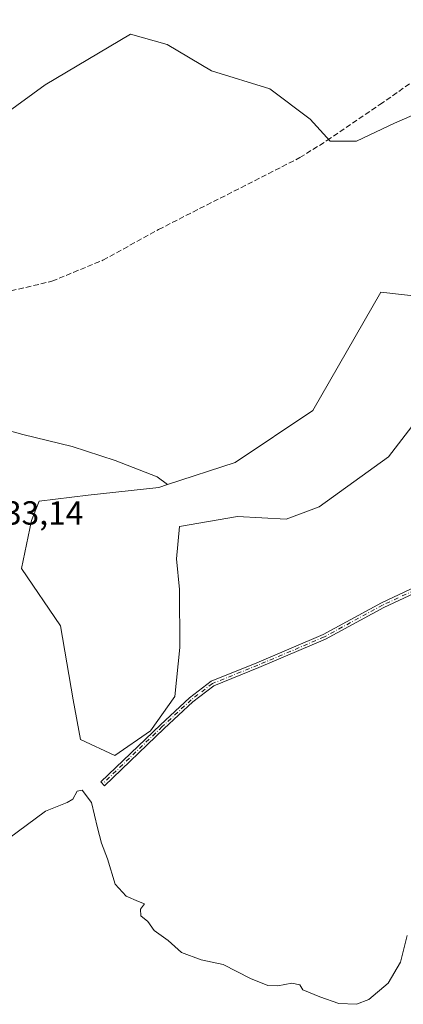
# Model space of a CAD drawing. Units: metres. Extents: x 594770 to 598266, y 4657357 to 4659720.
# Drawn here: x 595300 to 595415, y 4658867 to 4659162 of the extents above; entities that cross this region are included whole.
import ezdxf

# ---------------------------------------------------------------- set-up
doc = ezdxf.new("R2010")
doc.units = ezdxf.units.M
doc.header["$MEASUREMENT"] = 0
doc.linetypes.add('DGN Style 3', pattern=[2.307223458686699, 1.648016756204785, -0.6592067024819142])
doc.linetypes.add('DGN Style 4', pattern=[2.6384748266838614, 1.318413404963828, -0.6592067024819142, 0.001648016756204785, -0.6592067024819142])
for name, color, linetype, lineweight in [('Camino Cxs', 7, 'Continuous', 0), ('Camino eje', 30, 'DGN Style 4', 13), ('Corriente artificial lineal', 4, 'DGN Style 3', 13), ('Cultivos herbáceos CxS', 92, 'Continuous', 0), ('Cultivos leñosos CxS', 92, 'Continuous', 0), ('Curva de nivel normal', 30, 'Continuous', 0), ('Rótulo de punto de cota en terreno', 7, 'Continuous', 0)]:
    doc.layers.add(name, color=color, linetype=linetype, lineweight=lineweight)
doc.styles.add('Style-Arial', font='txt')

msp = doc.modelspace()

# ---------------------------------------------------------------- linework, layer by layer
at = {"layer": 'Camino Cxs', "color": 7, "linetype": 'Continuous', "lineweight": 0}
msp.add_polyline3d([(595421.2757000001, 4658991.679099999, 432.2287000000069), (595409.2642999999, 4658986.094900001, 431.9747999999963), (595391.7901, 4658976.5635, 431.9897999999957), (595371.8507000003, 4658968.078700001, 432.2265000000043), (595358.2921000002, 4658962.613299999, 432.3644000000059), (595352.0582999998, 4658957.834100001, 432.4665999999997), (595343.4123000001, 4658949.820499999, 432.9593000000023), (595325.5312999999, 4658932.680299999, 434.2348999999958), (595324.4241000004, 4658933.835300001, 434.3365000000049), (595342.3148999996, 4658950.9849, 432.9897000000056), (595351.0255000005, 4658959.058300001, 432.5035999999964), (595357.4917000001, 4658964.015699999, 432.2434000000067), (595371.2383000003, 4658969.5569, 432.0516999999964), (595391.0921, 4658978.0053, 431.8941999999952), (595408.5433, 4658987.5241, 431.9581000000035), (595420.6618999997, 4658993.158299999, 432.1377000000066)], dxfattribs=at)
msp.add_polyline3d([(595421.2757000001, 4658991.679099999, 432.2287000000069), (595409.2642999999, 4658986.094900001, 431.9747999999963), (595391.7901, 4658976.5635, 431.9897999999957), (595371.8507000003, 4658968.078700001, 432.2265000000043), (595358.2921000002, 4658962.613299999, 432.3644000000059), (595352.0582999998, 4658957.834100001, 432.4665999999997), (595343.4123000001, 4658949.820499999, 432.9593000000023), (595325.5312999999, 4658932.680299999, 434.2348999999958), (595324.4241000004, 4658933.835300001, 434.3365000000049), (595342.3148999996, 4658950.9849, 432.9897000000056), (595351.0255000005, 4658959.058300001, 432.5035999999964), (595357.4917000001, 4658964.015699999, 432.2434000000067), (595371.2383000003, 4658969.5569, 432.0516999999964), (595391.0921, 4658978.0053, 431.8941999999952), (595408.5433, 4658987.5241, 431.9581000000035), (595420.6618999997, 4658993.158299999, 432.1377000000066)], dxfattribs=at)
at = {"layer": 'Camino eje', "color": 30, "linetype": 'DGN Style 4', "lineweight": 13}
msp.add_polyline3d([(595450.4051000001, 4659000.3101, 433.8657999999996), (595449.4501, 4659000.440099999, 433.7185000000027), (595444.4501, 4659000.3851, 433.3126000000047), (595442.4001000002, 4659000.030099999, 433.3012000000017), (595430.4937000005, 4658995.9111, 432.7495000000054), (595420.9687000001, 4658992.4187, 432.2293000000063), (595408.9036999998, 4658986.8095, 431.9686999999976), (595391.4411000004, 4658977.284499999, 431.9749000000011), (595371.5444999998, 4658968.817700001, 432.1416999999929), (595357.8919000002, 4658963.3145, 432.3068000000058), (595351.5418999996, 4658958.4461, 432.4777000000031), (595342.8635, 4658950.4027, 432.974000000002), (595324.9776999997, 4658933.2577, 434.2936000000045)], dxfattribs=at)
at = {"layer": 'Corriente artificial lineal', "color": 4, "linetype": 'DGN Style 3', "lineweight": 13}
msp.add_polyline3d([(595290.7301000003, 4659079.3301, 435.241399999999), (595309.7901, 4659083.8201, 434.5175000000018), (595325.0800999999, 4659090.120100001, 434.1907999999967), (595341.7200999996, 4659099.290100001, 433.7704999999987), (595384.0900999998, 4659120.8301, 432.6882999999943), (595392.2301000003, 4659125.960100001, 432.360400000005), (595408.0701000001, 4659136.7501, 431.5890999999974), (595425.4501, 4659148.770099999, 431.3987999999954), (595439.2301000003, 4659158.840100001, 431.2574000000022), (595447.9501, 4659164.3101, 431.3264999999956), (595454.8000999996, 4659167.3101, 431.7850999999937), (595465.4001000002, 4659170.520099999, 431.547900000005), (595490.3601000002, 4659177.2601, 431.5920999999944), (595502.8901000004, 4659183.700099999, 431.7324999999983), (595514.0900999998, 4659191.3101, 431.752999999997), (595532.5000999998, 4659202.9001, 431.1232000000019), (595541.2500999998, 4659206.0101, 430.710500000001), (595567.8201000001, 4659208.210100001, 429.2617000000028), (595568.7806000002, 4659208.273600001, 429.1309999999939)], dxfattribs=at)
at = {"layer": 'Cultivos herbáceos CxS', "color": 92, "linetype": 'Continuous', "lineweight": 0}
for points in [[(595420.0614999998, 4659134.4879, 430.9894999999961), (595412.4989, 4659131.199899999, 431.2618999999977), (595401.0406999999, 4659125.772500001, 431.8059999999969), (595393.2008999997, 4659125.772700001, 432.3080000000046), (595387.1705, 4659132.406300001, 432.0724999999948), (595375.1096999999, 4659141.452099999, 431.9575999999943), (595357.6211000001, 4659146.879699999, 432.3160000000062), (595344.3541000001, 4659154.719500001, 432.7174999999989), (595333.3069000002, 4659157.8463, 432.5798999999971), (595307.7259000001, 4659142.597300001, 432.7853999999934), (595266.3205000004, 4659112.530300001, 434.6928000000044)], [(595423.5011, 4659078.856899999, 430.7114000000002), (595427.1255000001, 4659084.034299999, 430.5669999999955), (595433.4068999998, 4659089.4779, 430.3598000000056), (595439.6882999997, 4659091.990300001, 430.1784999999945), (595452.2509000005, 4659091.9901, 429.7535000000062), (595467.7450000001, 4659091.5713, 429.528999999995), (595477.3762999997, 4659093.246099999, 429.6545999999944), (595487.0077000001, 4659094.9209, 429.2701999999991), (595497.4767000005, 4659098.2709, 429.2584999999963), (595502.2459000006, 4659100.5515, 428.975099999996), (595504.0928999997, 4659110.358300001, 429.0525000000052), (595477.1310000002, 4659128.459100001, 430.138300000006), (595420.0614999998, 4659134.4879, 430.9894999999961), (595412.4989, 4659131.199899999, 431.2618999999977), (595401.0406999999, 4659125.772500001, 431.8059999999969), (595393.2008999997, 4659125.772700001, 432.3080000000046), (595387.1705, 4659132.406300001, 432.0724999999948), (595375.1096999999, 4659141.452099999, 431.9575999999943), (595357.6211000001, 4659146.879699999, 432.3160000000062), (595344.3541000001, 4659154.719500001, 432.7174999999989), (595333.3069000002, 4659157.8463, 432.5798999999971), (595307.7259000001, 4659142.597300001, 432.7853999999934), (595266.3205000004, 4659112.530300001, 434.6928000000044)], [(595142.2702000003, 4659092.587099999, 439.3337000000029), (595152.2527000001, 4659085.547300001, 438.4823999999935), (595256.0773, 4659074.5833, 436.0632999999943), (595266.3952000003, 4659065.5549, 435.7290999999968), (595274.1333, 4659053.3025, 435.5066999999981), (595287.5188999996, 4659041.6051, 435.0501999999979), (595301.0922999998, 4659037.860500001, 434.8723000000027), (595315.8361000001, 4659034.3499, 434.4679999999935), (595328.7076000003, 4659030.137499999, 434.2216000000044), (595341.3447000004, 4659025.2227, 433.9979000000022), (595344.4594999999, 4659022.9155, 433.6215999999986)], [(595287.5188999996, 4659041.6051, 435.0501999999979), (595301.0922999998, 4659037.860500001, 434.8723000000027), (595315.8361000001, 4659034.3499, 434.4679999999935), (595328.7076000003, 4659030.137499999, 434.2216000000044), (595341.3447000004, 4659025.2227, 433.9979000000022), (595344.4594999999, 4659022.9155, 433.6215999999986), (595341.8158999998, 4659022.056299999, 433.6377000000066), (595320.5997000001, 4659019.7631, 433.325800000006), (595306.0003000004, 4659017.9187, 433.7366999999941), (595303.6747000003, 4659012.118100001, 433.2277999999933), (595300.6599000003, 4658997.773499999, 433.3580999999977), (595312.3847000003, 4658980.604699999, 433.3757000000041), (595316.1530999999, 4658958.410900001, 433.4158000000025), (595318.3537, 4658946.557700001, 433.5795999999973), (595328.6776999999, 4658941.7937, 433.5004999999946), (595339.2790999999, 4658949.0977, 433.1349000000046), (595346.6074999999, 4658959.4757, 432.5948999999965), (595348.0805000003, 4658974.117900001, 432.3660999999993), (595347.9791000001, 4658991.491699999, 432.0160000000033), (595347.1419000002, 4659000.704100001, 432.116399999999), (595347.9795000004, 4659010.3355, 432.2774999999965), (595365.3687000005, 4659013.359099999, 432.013300000006), (595380.0299000005, 4659012.5349, 431.6343000000052), (595389.8551000003, 4659016.1973, 431.4900999999954), (595410.6564999997, 4659031.2369, 431.1459000000032), (595421.6810999997, 4659045.509299999, 431.0350000000035)], [(595344.4594999999, 4659022.9155, 433.6215999999986), (595341.8158999998, 4659022.056299999, 433.6377000000066), (595320.5997000001, 4659019.7631, 433.325800000006), (595306.0003000004, 4659017.9187, 433.7366999999941), (595303.6747000003, 4659012.118100001, 433.2277999999933), (595300.6599000003, 4658997.773499999, 433.3580999999977), (595312.3847000003, 4658980.604699999, 433.3757000000041), (595316.1530999999, 4658958.410900001, 433.4158000000025), (595318.3537, 4658946.557700001, 433.5795999999973), (595328.6776999999, 4658941.7937, 433.5004999999946), (595339.2790999999, 4658949.0977, 433.1349000000046), (595346.6074999999, 4658959.4757, 432.5948999999965), (595348.0805000003, 4658974.117900001, 432.3660999999993), (595347.9791000001, 4658991.491699999, 432.0160000000033), (595347.1419000002, 4659000.704100001, 432.116399999999), (595347.9795000004, 4659010.3355, 432.2774999999965), (595365.3687000005, 4659013.359099999, 432.013300000006), (595380.0299000005, 4659012.5349, 431.6343000000052), (595389.8551000003, 4659016.1973, 431.4900999999954), (595410.6564999997, 4659031.2369, 431.1459000000032), (595421.6810999997, 4659045.509299999, 431.0350000000035)]]:
    msp.add_polyline3d(points, dxfattribs=at)
at = {"layer": 'Cultivos leñosos CxS', "color": 92, "linetype": 'Continuous', "lineweight": 0}
for points in [[(595266.3205000004, 4659112.530300001, 434.6928000000044), (595307.7259000001, 4659142.597300001, 432.7853999999934), (595333.3069000002, 4659157.8463, 432.5798999999971), (595344.3541000001, 4659154.719500001, 432.7174999999989), (595357.6211000001, 4659146.879699999, 432.3160000000062), (595375.1096999999, 4659141.452099999, 431.9575999999943), (595387.1705, 4659132.406300001, 432.0724999999948), (595393.2008999997, 4659125.772700001, 432.3080000000046), (595401.0406999999, 4659125.772500001, 431.8059999999969), (595412.4989, 4659131.199899999, 431.2618999999977), (595420.0614999998, 4659134.4879, 430.9894999999961)], [(595423.5011, 4659078.856899999, 430.7114000000002), (595427.1255000001, 4659084.034299999, 430.5669999999955), (595433.4068999998, 4659089.4779, 430.3598000000056), (595439.6882999997, 4659091.990300001, 430.1784999999945), (595452.2509000005, 4659091.9901, 429.7535000000062), (595467.7450000001, 4659091.5713, 429.528999999995), (595477.3762999997, 4659093.246099999, 429.6545999999944), (595487.0077000001, 4659094.9209, 429.2701999999991), (595497.4767000005, 4659098.2709, 429.2584999999963), (595502.2459000006, 4659100.5515, 428.975099999996), (595504.0928999997, 4659110.358300001, 429.0525000000052), (595477.1310000002, 4659128.459100001, 430.138300000006), (595420.0614999998, 4659134.4879, 430.9894999999961), (595412.4989, 4659131.199899999, 431.2618999999977), (595401.0406999999, 4659125.772500001, 431.8059999999969), (595393.2008999997, 4659125.772700001, 432.3080000000046), (595387.1705, 4659132.406300001, 432.0724999999948), (595375.1096999999, 4659141.452099999, 431.9575999999943), (595357.6211000001, 4659146.879699999, 432.3160000000062), (595344.3541000001, 4659154.719500001, 432.7174999999989), (595333.3069000002, 4659157.8463, 432.5798999999971), (595307.7259000001, 4659142.597300001, 432.7853999999934), (595266.3205000004, 4659112.530300001, 434.6928000000044)], [(595142.2702000003, 4659092.587099999, 439.3337000000029), (595152.2527000001, 4659085.547300001, 438.4823999999935), (595256.0773, 4659074.5833, 436.0632999999943), (595266.3952000003, 4659065.5549, 435.7290999999968), (595274.1333, 4659053.3025, 435.5066999999981), (595287.5188999996, 4659041.6051, 435.0501999999979), (595301.0922999998, 4659037.860500001, 434.8723000000027), (595315.8361000001, 4659034.3499, 434.4679999999935), (595328.7076000003, 4659030.137499999, 434.2216000000044), (595341.3447000004, 4659025.2227, 433.9979000000022), (595344.4594999999, 4659022.9155, 433.6215999999986)], [(595423.5011, 4659078.856899999, 430.7114000000002), (595408.3327000003, 4659080.542500001, 431.9303999999975), (595387.9694999997, 4659045.144900001, 432.0905999999959), (595364.7525000004, 4659029.5101, 433.3266000000004), (595344.4594999999, 4659022.9155, 433.6215999999986), (595341.3447000004, 4659025.2227, 433.9979000000022), (595328.7076000003, 4659030.137499999, 434.2216000000044), (595315.8361000001, 4659034.3499, 434.4679999999935), (595301.0922999998, 4659037.860500001, 434.8723000000027), (595287.5188999996, 4659041.6051, 435.0501999999979)], [(595421.6810999997, 4659045.509299999, 431.0350000000035), (595410.6564999997, 4659031.2369, 431.1459000000032), (595389.8551000003, 4659016.1973, 431.4900999999954), (595380.0299000005, 4659012.5349, 431.6343000000052), (595365.3687000005, 4659013.359099999, 432.013300000006), (595347.9795000004, 4659010.3355, 432.2774999999965), (595347.1419000002, 4659000.704100001, 432.116399999999), (595347.9791000001, 4658991.491699999, 432.0160000000033), (595348.0805000003, 4658974.117900001, 432.3660999999993), (595346.6074999999, 4658959.4757, 432.5948999999965), (595339.2790999999, 4658949.0977, 433.1349000000046), (595328.6776999999, 4658941.7937, 433.5004999999946), (595318.3537, 4658946.557700001, 433.5795999999973), (595316.1530999999, 4658958.410900001, 433.4158000000025), (595312.3847000003, 4658980.604699999, 433.3757000000041), (595300.6599000003, 4658997.773499999, 433.3580999999977), (595303.6747000003, 4659012.118100001, 433.2277999999933), (595306.0003000004, 4659017.9187, 433.7366999999941), (595320.5997000001, 4659019.7631, 433.325800000006), (595341.8158999998, 4659022.056299999, 433.6377000000066), (595344.4594999999, 4659022.9155, 433.6215999999986), (595364.7525000004, 4659029.5101, 433.3266000000004), (595387.9694999997, 4659045.144900001, 432.0905999999959), (595408.3327000003, 4659080.542500001, 431.9303999999975), (595423.5011, 4659078.856899999, 430.7114000000002)], [(595423.5011, 4659078.856899999, 430.7114000000002), (595408.3327000003, 4659080.542500001, 431.9303999999975), (595387.9694999997, 4659045.144900001, 432.0905999999959), (595364.7525000004, 4659029.5101, 433.3266000000004), (595344.4594999999, 4659022.9155, 433.6215999999986)], [(595423.5011, 4659078.856899999, 430.7114000000002), (595408.3327000003, 4659080.542500001, 431.9303999999975), (595387.9694999997, 4659045.144900001, 432.0905999999959), (595364.7525000004, 4659029.5101, 433.3266000000004), (595344.4594999999, 4659022.9155, 433.6215999999986)], [(595344.4594999999, 4659022.9155, 433.6215999999986), (595341.8158999998, 4659022.056299999, 433.6377000000066), (595320.5997000001, 4659019.7631, 433.325800000006), (595306.0003000004, 4659017.9187, 433.7366999999941), (595303.6747000003, 4659012.118100001, 433.2277999999933), (595300.6599000003, 4658997.773499999, 433.3580999999977), (595312.3847000003, 4658980.604699999, 433.3757000000041), (595316.1530999999, 4658958.410900001, 433.4158000000025), (595318.3537, 4658946.557700001, 433.5795999999973), (595328.6776999999, 4658941.7937, 433.5004999999946), (595339.2790999999, 4658949.0977, 433.1349000000046), (595346.6074999999, 4658959.4757, 432.5948999999965), (595348.0805000003, 4658974.117900001, 432.3660999999993), (595347.9791000001, 4658991.491699999, 432.0160000000033), (595347.1419000002, 4659000.704100001, 432.116399999999), (595347.9795000004, 4659010.3355, 432.2774999999965), (595365.3687000005, 4659013.359099999, 432.013300000006), (595380.0299000005, 4659012.5349, 431.6343000000052), (595389.8551000003, 4659016.1973, 431.4900999999954), (595410.6564999997, 4659031.2369, 431.1459000000032), (595421.6810999997, 4659045.509299999, 431.0350000000035)]]:
    msp.add_polyline3d(points, dxfattribs=at)
at = {"layer": 'Curva de nivel normal', "color": 30, "linetype": 'Continuous', "lineweight": 0, "elevation": 435, "flags": 128}
msp.add_lwpolyline([(595416.3099999996, 4658887.860099999), (595414.2999999998, 4658879.860099999), (595410.5599999996, 4658873.5801), (595404.8099999996, 4658868.6601), (595401.0700000003, 4658867.2301), (595395.8300000001, 4658867.5101), (595390.1100000005, 4658869.4901), (595385.0099999999, 4658871.530099999), (595384.0700000003, 4658873.040100001), (595381.7000000002, 4658873.5701), (595377.4800000006, 4658872.720100001), (595374.5, 4658872.8201), (595369.2699999996, 4658875.0001), (595361.1500000004, 4658879.140100001), (595354.54, 4658880.550100001), (595348.6200000001, 4658882.790100001), (595344.6399999997, 4658886.3201), (595340.4600000001, 4658889.3201), (595338.4900000002, 4658892.030099999), (595336.4000000004, 4658893.720100001), (595336.3700000001, 4658895.7501), (595337.5199999996, 4658897.290100001), (595335.7100000001, 4658898.0001), (595332.04, 4658899.600099999), (595328.7100000001, 4658903.2301), (595326.3899999997, 4658910.840100001), (595324.5999999996, 4658915.5001), (595323.4000000004, 4658920.050100001), (595321.6699999999, 4658927.640100001), (595318.8799999999, 4658931.370100001), (595317.3200000003, 4658931.0601), (595316.0800000001, 4658928.700099999), (595314.3799999999, 4658927.6601), (595307.8499999996, 4658925.050100001), (595293.9000000004, 4658914.840100001)], dxfattribs=at)

# ---------------------------------------------------------------- texts
at = {"layer": 'Rótulo de punto de cota en terreno', "color": 7, "linetype": 'Continuous', "lineweight": 0, "style": 'Style-Arial'}
msp.add_text('433,14', height=7.000000000000002, dxfattribs=at).set_placement((595290.0778000001, 4659010.9078))

doc.saveas('drawing.dxf')
